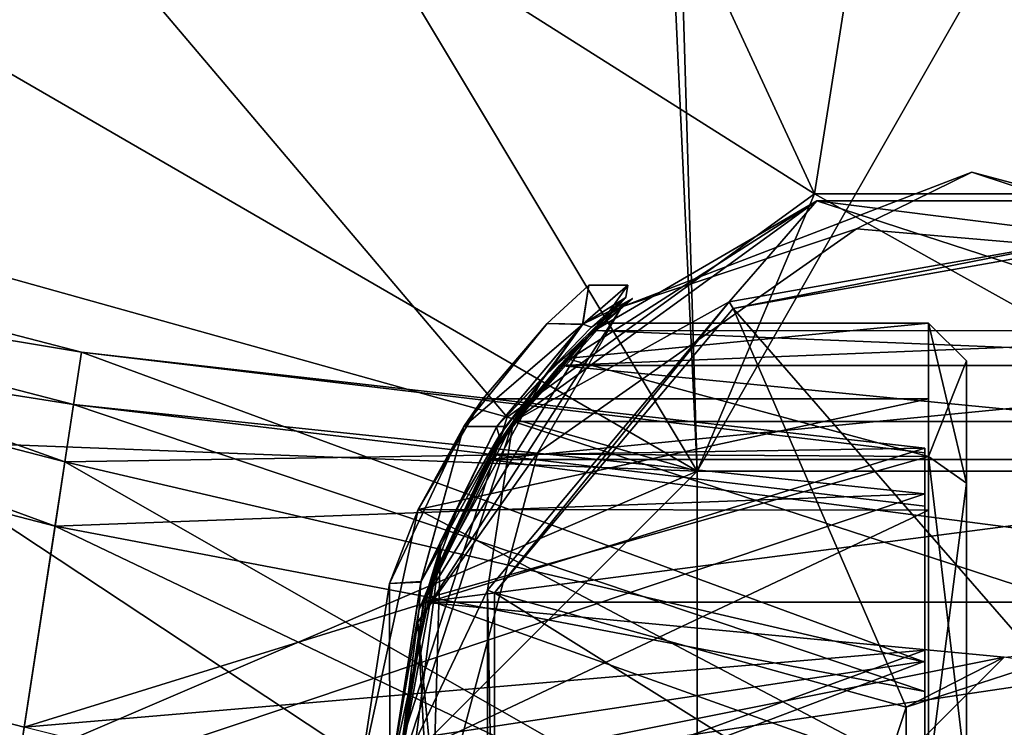
# Model space of a CAD drawing. Units: centimetres. Extents: x -9.9 to 8, y -1.4 to 18.5.
# Drawn here: x -2.2 to -0.9, y 1.1 to 2 of the extents above; entities that cross this region are included whole.
import ezdxf

# ---------------------------------------------------------------- set-up
doc = ezdxf.new("R2010")
doc.units = ezdxf.units.CM
doc.header["$MEASUREMENT"] = 0
for name, color, linetype in [('ACAD_FREEWAY_COMPONENT_2_Mesh_0', 7, 'Continuous'), ('ACAD_FREEWAY_COMPONENT_3_Mesh_0', 7, 'Continuous'), ('ACAD_FREEWAY_COMPONENT_4_Mesh_0', 7, 'Continuous'), ('ACAD_FREEWAY_COMPONENT_5_Mesh_0', 7, 'Continuous'), ('ACAD_FREEWAY_COMPONENT_6_Mesh_0', 7, 'Continuous')]:
    doc.layers.add(name, color=color, linetype=linetype)

msp = doc.modelspace()

# ---------------------------------------------------------------- linework, layer by layer
at = {"layer": 'ACAD_FREEWAY_COMPONENT_2_Mesh_0'}
for points in [[(-0.921, 3.3651, 0.445), (-1.8203, 3.1862, 0.445), (-1.1713, 1.7854, 0.445)], [(-0.6707, 1.7854, 0.445), (-0.921, 3.3651, 0.445), (-1.1713, 1.7854, 0.445)], [(-1.1713, 1.7854, 0.445), (-1.8203, 3.1862, 0.445), (-2.5827, 2.6768, 0.445)], [(-2.1957, 2.8692, 0.175), (-1.396, 2.9218, 0.175), (-1.3261, 1.4201, 0.175)], [(-1.396, 2.9218, 0.175), (-1.371, 2.9151, 0.175), (-1.3261, 1.4201, 0.175)], [(-1.3261, 1.4201, 0.175), (-1.371, 2.9151, 0.175), (-0.471, 2.915, 0.175)], [(-0.5161, 1.42, 0.175), (-1.3261, 1.4201, 0.175), (-0.471, 2.915, 0.175)], [(-2.7903, 2.2674, 0.175), (-2.1957, 2.8692, 0.175), (-1.3261, 1.4201, 0.175)], [(-3.0922, 1.9145, 0.445), (-1.5764, 1.4912, 0.445), (-2.5827, 2.6768, 0.445)], [(-1.5764, 1.4912, 0.445), (-1.1713, 1.7854, 0.445), (-2.5827, 2.6768, 0.445)], [(-3.1207, 1.4887, 0.175), (-2.7903, 2.2674, 0.175), (-1.3261, 1.4201, 0.175)], [(-3.0922, 1.9145, 0.445), (-3.2711, 1.0152, 0.445), (-1.7311, 1.0151, 0.445)], [(-3.0922, 1.9145, 0.445), (-1.7311, 1.0151, 0.445), (-1.5764, 1.4912, 0.445)], [(-1.1713, 1.7854, 0.345), (-1.5764, 1.4912, 0.345), (-1.3261, 1.4201, 0.345)], [(-1.1713, 1.7854, 0.445), (-1.5764, 1.4912, 0.445), (-1.1713, 1.7854, 0.345)], [(-1.1713, 1.7854, 0.345), (-1.5764, 1.4912, 0.445), (-1.5764, 1.4912, 0.345)], [(-0.5161, 1.42, 0.345), (-1.1713, 1.7854, 0.345), (-1.3261, 1.4201, 0.345)], [(-0.6707, 1.7854, 0.345), (-1.1713, 1.7854, 0.345), (-0.5161, 1.42, 0.345)], [(-0.6707, 1.7854, 0.345), (-1.1713, 1.7854, 0.445), (-1.1713, 1.7854, 0.345)], [(-1.1713, 1.7854, 0.445), (-0.6707, 1.7854, 0.345), (-0.6707, 1.7854, 0.445)], [(-3.1401, 0.6429, 0.175), (-3.1207, 1.4887, 0.175), (-1.3261, 1.4201, 0.175)], [(-1.3261, 1.4201, 0.345), (-1.5764, 1.4912, 0.345), (-1.7311, 1.0151, 0.345)], [(-1.5764, 1.4912, 0.345), (-1.7311, 1.0151, 0.445), (-1.7311, 1.0151, 0.345)], [(-1.7311, 1.0151, 0.445), (-1.5764, 1.4912, 0.345), (-1.5764, 1.4912, 0.445)], [(-1.3261, 0.6101, 0.175), (-3.1401, 0.6429, 0.175), (-1.3261, 1.4201, 0.175)], [(-1.3261, 0.6101, 0.345), (-1.3261, 1.4201, 0.345), (-1.7311, 1.0151, 0.345)], [(-1.3261, 0.6101, 0.345), (-1.3261, 0.6101, 0.175), (-1.3261, 1.4201, 0.345)], [(-1.3261, 0.6101, 0.175), (-1.3261, 1.4201, 0.175), (-1.3261, 1.4201, 0.345)], [(-1.3261, 1.4201, 0.345), (-1.3261, 1.4201, 0.175), (-0.5161, 1.42, 0.345)], [(-1.3261, 1.4201, 0.175), (-0.5161, 1.42, 0.175), (-0.5161, 1.42, 0.345)]]:
    msp.add_3dface(points, dxfattribs=at)
at = {"layer": 'ACAD_FREEWAY_COMPONENT_3_Mesh_0'}
for points in [[(-1.4253, 1.6362, 3.945), (-1.116, 1.7393, 3.945), (-0.9639, 1.8139, 3.945)], [(-0.9639, 1.8139, 0.345), (-1.116, 1.7393, 0.345), (-1.4253, 1.6362, 0.345)], [(-0.9639, 1.8139, 0.345), (-1.4253, 1.6362, 0.345), (-0.9639, 1.8139, 3.945)], [(-0.9639, 1.8139, 3.945), (-1.4253, 1.6362, 0.345), (-1.4253, 1.6362, 3.945)], [(-1.116, 1.7393, 3.945), (-0.6049, 1.6952, 3.945), (-0.9639, 1.8139, 3.945)], [(-0.6049, 1.6952, 0.345), (-1.116, 1.7393, 0.345), (-0.9639, 1.8139, 0.345)], [(-0.9639, 1.8139, 3.945), (-0.6049, 1.6952, 3.945), (-0.4862, 1.6865, 3.945)], [(-0.4862, 1.6865, 0.345), (-0.6049, 1.6952, 0.345), (-0.9639, 1.8139, 0.345)], [(-0.4862, 1.6865, 3.945), (-0.9639, 1.8139, 0.345), (-0.9639, 1.8139, 3.945)], [(-0.9639, 1.8139, 0.345), (-0.4862, 1.6865, 3.945), (-0.4862, 1.6865, 0.345)], [(-1.116, 1.7393, 3.945), (-1.4253, 1.6362, 3.945), (-1.5359, 1.4445, 3.945)], [(-1.5359, 1.4445, 0.345), (-1.4253, 1.6362, 0.345), (-1.116, 1.7393, 0.345)], [(-1.116, 1.7393, 0.345), (-1.116, 1.7393, 3.945), (-1.5359, 1.4445, 0.345)], [(-1.5359, 1.4445, 3.945), (-1.5359, 1.4445, 0.345), (-1.116, 1.7393, 3.945)], [(-1.116, 1.7393, 3.945), (-1.116, 1.7393, 0.345), (-0.6049, 1.6952, 3.945)], [(-1.116, 1.7393, 0.345), (-0.6049, 1.6952, 0.345), (-0.6049, 1.6952, 3.945)], [(-1.6941, 1.2212, 3.945), (-1.5359, 1.4445, 3.945), (-1.4253, 1.6362, 3.945)], [(-1.4253, 1.6362, 0.345), (-1.5359, 1.4445, 0.345), (-1.6941, 1.2212, 0.345)], [(-1.4253, 1.6362, 3.945), (-1.6941, 1.2212, 0.345), (-1.6941, 1.2212, 3.945)], [(-1.6941, 1.2212, 0.345), (-1.4253, 1.6362, 3.945), (-1.4253, 1.6362, 0.345)], [(-1.6681, 0.9488, 3.945), (-1.5359, 1.4445, 3.945), (-1.6941, 1.2212, 3.945)], [(-1.5359, 1.4445, 0.345), (-1.6681, 0.9488, 0.345), (-1.6941, 1.2212, 0.345)], [(-1.6681, 0.9488, 3.945), (-1.6681, 0.9488, 0.345), (-1.5359, 1.4445, 3.945)], [(-1.6681, 0.9488, 0.345), (-1.5359, 1.4445, 0.345), (-1.5359, 1.4445, 3.945)], [(-1.6676, 0.7275, 3.945), (-1.6681, 0.9488, 3.945), (-1.6941, 1.2212, 3.945)], [(-1.6941, 1.2212, 0.345), (-1.6681, 0.9488, 0.345), (-1.6676, 0.7275, 0.345)], [(-1.6941, 1.2212, 0.345), (-1.6676, 0.7275, 0.345), (-1.6941, 1.2212, 3.945)], [(-1.6941, 1.2212, 3.945), (-1.6676, 0.7275, 0.345), (-1.6676, 0.7275, 3.945)]]:
    msp.add_3dface(points, dxfattribs=at)
at = {"layer": 'ACAD_FREEWAY_COMPONENT_4_Mesh_0'}
for points in [[(-1.1683, 1.7759, 3.945), (-1.2836, 1.6429, 3.945), (-1.5683, 1.4853, 3.945)], [(-1.1683, 1.7759, 5.845), (-1.5075, 1.5592, 5.2831), (-1.5683, 1.4853, 5.845)], [(-1.5683, 1.4853, 3.945), (-1.4613, 1.6051, 5.055), (-1.1683, 1.7759, 3.945)], [(-1.1683, 1.7759, 5.845), (-1.5683, 1.4853, 5.845), (-0.2738, 1.4853, 5.845)], [(-1.5075, 1.5592, 5.2831), (-1.1683, 1.7759, 5.845), (-1.4613, 1.6051, 5.055)], [(-1.4613, 1.6051, 5.055), (-1.1683, 1.7759, 5.845), (-1.1683, 1.7759, 3.945)], [(-0.7952, 1.729, 3.945), (-1.2836, 1.6429, 3.945), (-1.1683, 1.7759, 3.945)], [(-0.6738, 1.7759, 3.945), (-0.7952, 1.729, 3.945), (-1.1683, 1.7759, 3.945)], [(-0.6738, 1.7759, 3.945), (-1.1683, 1.7759, 3.945), (-0.6738, 1.7759, 5.845)], [(-0.6738, 1.7759, 5.845), (-1.1683, 1.7759, 3.945), (-1.1683, 1.7759, 5.845)], [(-0.6738, 1.7759, 5.845), (-1.1683, 1.7759, 5.845), (-0.2738, 1.4853, 5.845)], [(-0.7952, 1.729, 3.945), (-1.2786, 1.6344, 3.695), (-1.2836, 1.6429, 3.945)], [(-1.2786, 1.6344, 3.695), (-0.7952, 1.729, 3.945), (-0.7969, 1.7194, 3.695)], [(-1.2786, 1.6344, 3.695), (-0.7969, 1.7194, 3.695), (-0.8716, 1.1672, 3.695)], [(-1.6023, 1.2631, 3.945), (-1.5683, 1.4853, 3.945), (-1.2836, 1.6429, 3.945)], [(-1.6023, 1.2631, 3.945), (-1.2836, 1.6429, 3.945), (-1.5931, 1.2597, 3.695)], [(-1.5931, 1.2597, 3.695), (-1.2836, 1.6429, 3.945), (-1.2786, 1.6344, 3.695)], [(-1.2786, 1.6344, 3.695), (-1.0505, 1.1091, 3.695), (-1.5931, 1.2597, 3.695)], [(-1.0505, 1.1091, 3.695), (-1.2786, 1.6344, 3.695), (-0.8716, 1.1672, 3.695)], [(-1.5075, 1.5592, 4.8269), (-1.4613, 1.6051, 5.055), (-1.5683, 1.4853, 3.945)], [(-1.4613, 1.6051, 5.055), (-0.3808, 1.605, 5.055), (-1.5075, 1.5592, 5.2831)], [(-1.4613, 1.6051, 5.055), (-1.5075, 1.5592, 4.8269), (-0.3346, 1.5592, 4.8269)], [(-0.3346, 1.5592, 5.2831), (-1.5075, 1.5592, 5.2831), (-0.3808, 1.605, 5.055)], [(-0.3808, 1.605, 5.055), (-1.4613, 1.6051, 5.055), (-0.3346, 1.5592, 4.8269)], [(-1.6019, 1.4352, 4.6408), (-1.5075, 1.5592, 4.8269), (-1.5683, 1.4853, 3.945)], [(-1.5075, 1.5592, 5.2831), (-1.6019, 1.4352, 5.4692), (-1.5683, 1.4853, 5.845)], [(-1.6019, 1.4352, 4.6408), (-0.2403, 1.4352, 4.6408), (-1.5075, 1.5592, 4.8269)], [(-0.2403, 1.4352, 5.4692), (-1.6019, 1.4352, 5.4692), (-0.3346, 1.5592, 5.2831)], [(-1.6019, 1.4352, 5.4692), (-1.5075, 1.5592, 5.2831), (-0.3346, 1.5592, 5.2831)], [(-0.3346, 1.5592, 4.8269), (-1.5075, 1.5592, 4.8269), (-0.2403, 1.4352, 4.6408)], [(-1.5683, 1.4853, 3.945), (-1.6023, 1.2631, 3.945), (-1.7211, 1.0151, 3.945)], [(-1.6866, 1.2475, 5.5973), (-1.7211, 1.0151, 5.845), (-1.5683, 1.4853, 5.845)], [(-1.5683, 1.4853, 3.945), (-1.7211, 1.0151, 3.945), (-1.6866, 1.2475, 4.5127)], [(-1.5683, 1.4853, 5.845), (-1.7211, 1.0151, 5.845), (-0.1211, 1.015, 5.845)], [(-1.6866, 1.2475, 5.5973), (-1.5683, 1.4853, 5.845), (-1.6019, 1.4352, 5.4692)], [(-1.6019, 1.4352, 4.6408), (-1.5683, 1.4853, 3.945), (-1.6866, 1.2475, 4.5127)], [(-0.2738, 1.4853, 5.845), (-1.5683, 1.4853, 5.845), (-0.1211, 1.015, 5.845)], [(-1.6019, 1.4352, 5.4692), (-0.2403, 1.4352, 5.4692), (-1.6866, 1.2475, 5.5973)], [(-0.1556, 1.2475, 5.5973), (-1.6866, 1.2475, 5.5973), (-0.2403, 1.4352, 5.4692)], [(-1.6019, 1.4352, 4.6408), (-1.6866, 1.2475, 4.5127), (-0.1556, 1.2475, 4.5127)], [(-0.2403, 1.4352, 4.6408), (-1.6019, 1.4352, 4.6408), (-0.1556, 1.2475, 4.5127)], [(-1.6023, 1.2631, 3.945), (-1.6024, 0.7671, 3.945), (-1.7211, 1.0151, 3.945)], [(-1.6023, 1.2631, 3.945), (-1.5931, 0.7705, 3.695), (-1.6024, 0.7671, 3.945)], [(-1.5931, 0.7705, 3.695), (-1.6023, 1.2631, 3.945), (-1.5931, 1.2597, 3.695)], [(-1.0505, 1.1091, 3.695), (-1.0505, 0.921, 3.695), (-1.5931, 1.2597, 3.695)], [(-1.5931, 1.2597, 3.695), (-1.0505, 0.921, 3.695), (-1.5931, 0.7705, 3.695)], [(-1.6866, 1.2475, 5.5973), (-1.7211, 1.0151, 5.645), (-1.7211, 1.0151, 5.845)], [(-1.6866, 1.2475, 4.5127), (-1.7211, 1.0151, 3.945), (-1.7211, 1.0151, 4.465)], [(-0.1211, 1.015, 5.645), (-1.7211, 1.0151, 5.645), (-0.1556, 1.2475, 5.5973)], [(-1.7211, 1.0151, 5.645), (-1.6866, 1.2475, 5.5973), (-0.1556, 1.2475, 5.5973)], [(-0.9211, 1.1751, 4.4871), (-1.6866, 1.2475, 4.5127), (-1.7211, 1.0151, 4.465)], [(-0.1556, 1.2475, 4.5127), (-1.6866, 1.2475, 4.5127), (-0.9211, 1.1751, 4.4871)], [(-1.0811, 1.0151, 4.465), (-0.9211, 1.1751, 4.4871), (-1.7211, 1.0151, 4.465)], [(-1.0811, 1.0151, 4.465), (-1.0505, 1.1091, 3.695), (-0.9211, 1.1751, 4.4871)], [(-0.8716, 1.1672, 3.695), (-0.9211, 1.1751, 4.4871), (-1.0505, 1.1091, 3.695)], [(-1.0505, 1.1091, 3.695), (-1.0811, 1.0151, 4.465), (-1.0505, 0.921, 3.695)]]:
    msp.add_3dface(points, dxfattribs=at)
at = {"layer": 'ACAD_FREEWAY_COMPONENT_5_Mesh_0'}
for points in [[(-2.1595, 1.4321, 4.6974), (-3.7552, 1.8452, 4.6974), (-3.7043, 1.9826, 5.051)], [(-2.1373, 1.5769, 5.051), (-3.7043, 1.9826, 5.051), (-3.7552, 1.8452, 5.4045)], [(-2.1595, 1.4321, 4.6974), (-3.7043, 1.9826, 5.051), (-2.1373, 1.5769, 5.051)], [(-2.1479, 1.5077, 5.051), (-3.7286, 1.9169, 5.051), (-3.7849, 1.7651, 4.7148)], [(-2.1724, 1.3476, 5.3872), (-3.7849, 1.7651, 5.3872), (-3.7286, 1.9169, 5.051)], [(-2.1479, 1.5077, 5.051), (-2.1724, 1.3476, 5.3872), (-3.7286, 1.9169, 5.051)], [(-2.1595, 1.4321, 4.6974), (-2.213, 1.0826, 4.551), (-3.878, 1.5137, 4.551), (-3.7552, 1.8452, 4.6974)], [(-3.878, 1.5137, 5.551), (-2.213, 1.0826, 5.551), (-2.1595, 1.4321, 5.4045), (-3.7552, 1.8452, 5.4045)], [(-2.1373, 1.5769, 5.051), (-3.7552, 1.8452, 5.4045), (-2.1595, 1.4321, 5.4045)], [(-2.2275, 0.988, 5.4702), (-3.9112, 1.424, 5.4702), (-3.7849, 1.7651, 5.3872), (-2.1724, 1.3476, 5.3872)], [(-2.2275, 0.988, 4.6318), (-2.1724, 1.3476, 4.7148), (-3.7849, 1.7651, 4.7148), (-3.9112, 1.424, 4.6318)], [(-2.1479, 1.5077, 5.051), (-3.7849, 1.7651, 4.7148), (-2.1724, 1.3476, 4.7148)], [(-1.0259, 1.4502, 5.2348), (-2.1373, 1.5769, 5.051), (-2.1595, 1.4321, 5.4045)], [(-2.1595, 1.4321, 4.6974), (-2.1373, 1.5769, 5.051), (-1.0259, 1.1686, 4.5858)], [(-1.0259, 1.4502, 5.2348), (-1.0259, 1.444, 4.8521), (-2.1373, 1.5769, 5.051)], [(-1.0259, 1.444, 4.8521), (-1.0259, 1.1686, 4.5858), (-2.1373, 1.5769, 5.051)], [(-2.2666, 0.7331, 4.6974), (-4.0008, 1.1822, 4.6974), (-3.878, 1.5137, 4.551), (-2.213, 1.0826, 4.551)], [(-2.2666, 0.7331, 5.4045), (-2.213, 1.0826, 5.551), (-3.878, 1.5137, 5.551), (-4.0008, 1.1822, 5.4045)], [(-2.1479, 1.5077, 5.051), (-1.0259, 1.1296, 5.456), (-2.1724, 1.3476, 5.3872)], [(-2.1479, 1.5077, 5.051), (-2.1724, 1.3476, 4.7148), (-1.0259, 1.3902, 4.9066)], [(-1.0259, 1.3737, 5.2353), (-2.1479, 1.5077, 5.051), (-1.0259, 1.3902, 4.9066)], [(-1.0259, 1.3737, 5.2353), (-1.0259, 1.1296, 5.456), (-2.1479, 1.5077, 5.051)], [(-1.0259, 1.4502, 5.2348), (-2.1595, 1.4321, 5.4045), (-2.213, 1.0826, 5.551)], [(-1.0259, 1.4502, 5.2348), (-2.213, 1.0826, 5.551), (-1.0259, 1.1843, 5.5096)], [(-1.0259, 1.4502, 5.2348), (-1.0259, 1.3902, 4.9066), (-1.0259, 1.444, 4.8521)], [(-1.0259, 1.3902, 4.9066), (-1.0259, 1.4502, 5.2348), (-1.0259, 1.3737, 5.2353)], [(-1.0259, 1.1843, 5.5096), (-1.0259, 1.3737, 5.2353), (-1.0259, 1.4502, 5.2348)], [(-1.0259, 1.3902, 4.9066), (-1.0259, 1.1695, 4.6625), (-1.0259, 1.444, 4.8521)], [(-1.0259, 1.444, 4.8521), (-1.0259, 1.1695, 4.6625), (-1.0259, 1.1686, 4.5858)], [(-2.1595, 1.4321, 4.6974), (-1.0259, 0.7858, 4.5924), (-2.213, 1.0826, 4.551)], [(-1.0259, 0.7858, 4.5924), (-2.1595, 1.4321, 4.6974), (-1.0259, 1.1686, 4.5858)], [(-1.0259, 1.1695, 4.6625), (-1.0259, 1.3902, 4.9066), (-2.2275, 0.988, 4.6318)], [(-2.2275, 0.988, 4.6318), (-1.0259, 1.3902, 4.9066), (-2.1724, 1.3476, 4.7148)], [(-1.0259, 1.1296, 5.456), (-1.0259, 1.3737, 5.2353), (-1.0259, 1.1843, 5.5096)], [(-2.2275, 0.988, 5.4702), (-2.1724, 1.3476, 5.3872), (-1.0259, 0.8009, 5.4395)], [(-1.0259, 1.1296, 5.456), (-1.0259, 0.8009, 5.4395), (-2.1724, 1.3476, 5.3872)], [(-1.0259, 1.1843, 5.5096), (-2.2666, 0.7331, 5.4045), (-1.0259, 0.8017, 5.5161)], [(-2.2666, 0.7331, 5.4045), (-1.0259, 1.1843, 5.5096), (-2.213, 1.0826, 5.551)], [(-1.0259, 0.8017, 5.5161), (-1.0259, 1.1296, 5.456), (-1.0259, 1.1843, 5.5096)], [(-1.0259, 0.8408, 4.646), (-1.0259, 1.1695, 4.6625), (-2.2717, 0.6997, 4.8644)], [(-2.2717, 0.6997, 4.8644), (-1.0259, 1.1695, 4.6625), (-2.2275, 0.988, 4.6318)], [(-1.0259, 0.8408, 4.646), (-1.0259, 1.1686, 4.5858), (-1.0259, 1.1695, 4.6625)], [(-1.0259, 1.1686, 4.5858), (-1.0259, 0.8408, 4.646), (-1.0259, 0.7858, 4.5924)], [(-1.0259, 1.1296, 5.456), (-1.0259, 0.8017, 5.5161), (-1.0259, 0.8009, 5.4395)]]:
    msp.add_3dface(points, dxfattribs=at)
at = {"layer": 'ACAD_FREEWAY_COMPONENT_6_Mesh_0'}
for points in [[(-1.4688, 1.6651, 5.055), (-1.5236, 1.6146, 4.8039), (-1.5236, 1.6146, 5.3061)], [(-1.5236, 1.6146, 4.8039), (-1.4688, 1.6651, 5.055), (-1.4773, 1.6131, 4.8003)], [(-1.4688, 1.6651, 5.055), (-1.5236, 1.6146, 5.3061), (-1.4768, 1.6135, 5.3087)], [(-1.4175, 1.6651, 5.0541), (-1.4773, 1.6131, 4.8003), (-1.4688, 1.6651, 5.055)], [(-1.4773, 1.6131, 4.8003), (-1.4175, 1.6651, 5.0541), (-1.42, 1.6489, 4.9443)], [(-1.4175, 1.6651, 5.0541), (-1.4688, 1.6651, 5.055), (-1.4768, 1.6135, 5.3087)], [(-1.4768, 1.6135, 5.3087), (-1.4416, 1.6309, 5.2426), (-1.4175, 1.6651, 5.0541)], [(-1.42, 1.6489, 4.9443), (-1.4175, 1.6651, 5.0541), (-1.4416, 1.6309, 5.2426)], [(-1.5286, 1.5435, 4.6854), (-1.42, 1.6489, 4.9443), (-1.5813, 1.4669, 4.6074)], [(-1.5813, 1.4669, 4.6074), (-1.42, 1.6489, 4.9443), (-1.4699, 1.5971, 4.8054)], [(-1.5286, 1.5435, 4.6854), (-1.4773, 1.6131, 4.8003), (-1.42, 1.6489, 4.9443)], [(-1.42, 1.6489, 4.9443), (-1.4416, 1.6309, 5.2426), (-1.4699, 1.5971, 4.8054)], [(-1.5202, 1.5532, 5.4102), (-1.4695, 1.5975, 5.3038), (-1.4114, 1.6472, 5.0542)], [(-1.5202, 1.5532, 5.4102), (-1.4114, 1.6472, 5.0542), (-1.4651, 1.6098, 5.3021)], [(-1.4699, 1.5971, 4.8054), (-1.4114, 1.6472, 5.0542), (-1.4502, 1.6151, 5.055)], [(-1.4114, 1.6472, 5.0542), (-1.4699, 1.5971, 4.8054), (-1.4416, 1.6309, 5.2426)], [(-1.4502, 1.6151, 5.055), (-1.4114, 1.6472, 5.0542), (-1.4695, 1.5975, 5.3038)], [(-1.4651, 1.6098, 5.3021), (-1.4114, 1.6472, 5.0542), (-1.4416, 1.6309, 5.2426)], [(-1.4651, 1.6098, 5.3021), (-1.4416, 1.6309, 5.2426), (-1.4768, 1.6135, 5.3087)], [(-1.5236, 1.6146, 5.3061), (-1.6084, 1.5151, 5.055), (-1.6335, 1.4787, 5.5106)], [(-1.6084, 1.5151, 5.055), (-1.5236, 1.6146, 4.8039), (-1.6335, 1.4787, 4.5994)], [(-1.6335, 1.4787, 4.5994), (-1.5236, 1.6146, 4.8039), (-1.4773, 1.6131, 4.8003)], [(-1.5236, 1.6146, 5.3061), (-1.6335, 1.4787, 5.5106), (-1.4768, 1.6135, 5.3087)], [(-1.4768, 1.6135, 5.3087), (-1.6335, 1.4787, 5.5106), (-1.5901, 1.4788, 5.5105)], [(-1.5905, 1.4783, 4.599), (-1.6335, 1.4787, 4.5994), (-1.4773, 1.6131, 4.8003)], [(-1.5236, 1.6146, 5.3061), (-1.5236, 1.6146, 4.8039), (-1.6084, 1.5151, 5.055)], [(-1.4773, 1.6131, 4.8003), (-1.5286, 1.5435, 4.6854), (-1.5905, 1.4783, 4.599)], [(-1.5901, 1.4788, 5.5105), (-1.5202, 1.5532, 5.4102), (-1.4768, 1.6135, 5.3087)], [(-1.5202, 1.5532, 5.4102), (-1.4651, 1.6098, 5.3021), (-1.4768, 1.6135, 5.3087)], [(-1.4988, 1.5685, 4.8231), (-1.4699, 1.5971, 4.8054), (-1.4502, 1.6151, 5.055)], [(-1.4988, 1.5685, 5.2869), (-1.4502, 1.6151, 5.055), (-1.4695, 1.5975, 5.3038)], [(-1.0211, 1.6151, 5.055), (-1.4988, 1.5685, 5.2869), (-1.0211, 1.4393, 5.4793)], [(-1.0211, 1.4393, 4.6307), (-1.4988, 1.5685, 4.8231), (-1.0211, 1.6151, 5.055)], [(-1.4988, 1.5685, 4.8231), (-1.4502, 1.6151, 5.055), (-1.0211, 1.6151, 5.055)], [(-1.4502, 1.6151, 5.055), (-1.4988, 1.5685, 5.2869), (-1.0211, 1.6151, 5.055)], [(-1.0211, 1.4393, 5.4793), (-0.9711, 1.404, 5.4439), (-1.0211, 1.6151, 5.055)], [(-0.9711, 1.404, 5.4439), (-0.9711, 1.5651, 5.055), (-1.0211, 1.6151, 5.055)], [(-1.0211, 1.6151, 5.055), (-0.9711, 1.5651, 5.055), (-1.0211, 1.4393, 4.6307)], [(-1.581, 1.4672, 5.5022), (-1.4695, 1.5975, 5.3038), (-1.6926, 1.2387, 5.6618)], [(-1.6926, 1.2387, 5.6618), (-1.4695, 1.5975, 5.3038), (-1.5787, 1.4786, 5.5041)], [(-1.4699, 1.5971, 4.8054), (-1.4988, 1.5685, 4.8231), (-1.5813, 1.4669, 4.6074)], [(-1.581, 1.4672, 5.5022), (-1.4988, 1.5685, 5.2869), (-1.4695, 1.5975, 5.3038)], [(-1.5202, 1.5532, 5.4102), (-1.5787, 1.4786, 5.5041), (-1.4695, 1.5975, 5.3038)], [(-1.4988, 1.5685, 5.2869), (-1.581, 1.4672, 5.5022), (-1.5972, 1.4426, 5.476)], [(-1.4988, 1.5685, 4.8231), (-1.5972, 1.4426, 4.634), (-1.5813, 1.4669, 4.6074)], [(-1.5972, 1.4426, 4.634), (-1.4988, 1.5685, 4.8231), (-1.0211, 1.4393, 4.6307)], [(-1.4988, 1.5685, 5.2869), (-1.5972, 1.4426, 5.476), (-1.0211, 1.4393, 5.4793)], [(-0.9711, 1.404, 4.6661), (-1.0211, 1.4393, 4.6307), (-0.9711, 1.5651, 5.055)], [(-0.9711, 1.404, 4.6661), (-0.9711, 1.5651, 5.055), (-0.9711, 1.404, 5.4439)], [(-1.5202, 1.5532, 5.4102), (-1.5901, 1.4788, 5.5105), (-1.5787, 1.4786, 5.5041)], [(-1.5286, 1.5435, 4.6854), (-1.5813, 1.4669, 4.6074), (-1.6797, 1.2689, 4.4688)], [(-1.5286, 1.5435, 4.6854), (-1.6797, 1.2689, 4.4688), (-1.5868, 1.4667, 4.5938)], [(-1.5286, 1.5435, 4.6854), (-1.5868, 1.4667, 4.5938), (-1.5905, 1.4783, 4.599)], [(-1.6937, 1.3694, 5.4078), (-1.6335, 1.4787, 5.5106), (-1.6084, 1.5151, 5.055)], [(-1.6937, 1.3694, 4.7022), (-1.6084, 1.5151, 5.055), (-1.6335, 1.4787, 4.5994)], [(-1.0211, 1.3686, 4.7014), (-1.0211, 1.5151, 5.055), (-1.6937, 1.3694, 4.7022)], [(-1.0211, 1.3686, 5.4086), (-1.6937, 1.3694, 5.4078), (-1.0211, 1.5151, 5.055)], [(-1.6937, 1.3694, 5.4078), (-1.6084, 1.5151, 5.055), (-1.0211, 1.5151, 5.055)], [(-1.6084, 1.5151, 5.055), (-1.6937, 1.3694, 4.7022), (-1.0211, 1.5151, 5.055)], [(-1.0211, 1.5151, 5.055), (-1.0211, 1.3686, 4.7014), (-1.0211, 1.3686, 5.4086)], [(-1.6335, 1.4787, 5.5106), (-1.6937, 1.3694, 5.4078), (-1.7313, 1.2722, 5.652)], [(-1.7313, 1.2722, 4.458), (-1.6937, 1.3694, 4.7022), (-1.6335, 1.4787, 4.5994)], [(-1.7313, 1.2722, 5.652), (-1.69, 1.2737, 5.6513), (-1.6335, 1.4787, 5.5106)], [(-1.6335, 1.4787, 4.5994), (-1.6897, 1.2745, 4.459), (-1.7313, 1.2722, 4.458)], [(-1.69, 1.2737, 5.6513), (-1.6926, 1.2387, 5.6618), (-1.5787, 1.4786, 5.5041)], [(-1.69, 1.2737, 5.6513), (-1.5901, 1.4788, 5.5105), (-1.6335, 1.4787, 5.5106)], [(-1.5901, 1.4788, 5.5105), (-1.69, 1.2737, 5.6513), (-1.5787, 1.4786, 5.5041)], [(-1.5905, 1.4783, 4.599), (-1.6897, 1.2745, 4.459), (-1.6335, 1.4787, 4.5994)], [(-1.5905, 1.4783, 4.599), (-1.6409, 1.3729, 4.517), (-1.6897, 1.2745, 4.459)], [(-1.68, 1.268, 5.6415), (-1.5972, 1.4426, 5.476), (-1.581, 1.4672, 5.5022)], [(-1.5813, 1.4669, 4.6074), (-1.5972, 1.4426, 4.634), (-1.6797, 1.2689, 4.4688)], [(-1.6409, 1.3729, 4.517), (-1.5868, 1.4667, 4.5938), (-1.6797, 1.2689, 4.4688)], [(-1.6409, 1.3729, 4.517), (-1.5905, 1.4783, 4.599), (-1.5868, 1.4667, 4.5938)], [(-1.6852, 1.2519, 4.5037), (-1.6797, 1.2689, 4.4688), (-1.5972, 1.4426, 4.634)], [(-1.6852, 1.2519, 5.6063), (-1.5972, 1.4426, 5.476), (-1.68, 1.268, 5.6415)], [(-1.6852, 1.2519, 4.5037), (-1.5972, 1.4426, 4.634), (-1.0211, 1.4393, 4.6307)], [(-1.5972, 1.4426, 5.476), (-1.6852, 1.2519, 5.6063), (-1.0211, 1.4393, 5.4793)], [(-1.0211, 1.4393, 5.4793), (-1.6852, 1.2519, 5.6063), (-1.0211, 1.0151, 5.655)], [(-1.0211, 1.0151, 4.455), (-1.6852, 1.2519, 4.5037), (-1.0211, 1.4393, 4.6307)], [(-1.0211, 1.4393, 4.6307), (-0.9711, 1.404, 4.6661), (-1.0211, 1.0151, 4.455)], [(-0.9711, 1.404, 5.4439), (-1.0211, 1.4393, 5.4793), (-0.9711, 1.0151, 5.605)], [(-1.0211, 1.0151, 5.655), (-0.9711, 1.0151, 5.605), (-1.0211, 1.4393, 5.4793)], [(-0.9711, 1.404, 4.6661), (-0.9711, 1.0151, 4.505), (-1.0211, 1.0151, 4.455)], [(-0.9711, 1.404, 4.6661), (-0.9711, 1.404, 5.4439), (-0.9711, 1.0151, 4.505)], [(-0.9711, 1.404, 5.4439), (-0.9711, 1.0151, 5.605), (-0.9711, 1.0151, 4.505)], [(-1.6937, 1.3694, 4.7022), (-1.7313, 1.2722, 4.458), (-1.7711, 1.0151, 4.555)], [(-1.6937, 1.3694, 5.4078), (-1.7711, 1.0151, 5.555), (-1.7313, 1.2722, 5.652)], [(-1.6937, 1.3694, 5.4078), (-1.0211, 1.3686, 5.4086), (-1.7711, 1.0151, 5.555)], [(-1.6937, 1.3694, 4.7022), (-1.7711, 1.0151, 4.555), (-1.0211, 1.0151, 4.555)], [(-1.0211, 1.0151, 5.555), (-1.7711, 1.0151, 5.555), (-1.0211, 1.3686, 5.4086)], [(-1.0211, 1.3686, 4.7014), (-1.6937, 1.3694, 4.7022), (-1.0211, 1.0151, 4.555)], [(-1.6409, 1.3729, 4.517), (-1.6645, 1.3202, 4.4851), (-1.6897, 1.2745, 4.459)], [(-1.6409, 1.3729, 4.517), (-1.6797, 1.2689, 4.4688), (-1.6645, 1.3202, 4.4851)], [(-1.0211, 1.0151, 4.555), (-1.0211, 1.0151, 5.555), (-1.0211, 1.3686, 4.7014)], [(-1.0211, 1.3686, 5.4086), (-1.0211, 1.3686, 4.7014), (-1.0211, 1.0151, 5.555)], [(-1.7168, 0.907, 4.4171), (-1.7311, 1.016, 4.405), (-1.6645, 1.3202, 4.4851)], [(-1.7311, 1.016, 4.405), (-1.6897, 1.2745, 4.459), (-1.6645, 1.3202, 4.4851)], [(-1.7211, 1.0161, 4.415), (-1.6645, 1.3202, 4.4851), (-1.6797, 1.2689, 4.4688)], [(-1.7211, 1.0161, 4.415), (-1.6804, 0.7634, 4.4679), (-1.6645, 1.3202, 4.4851)], [(-1.7168, 0.907, 4.4171), (-1.6645, 1.3202, 4.4851), (-1.6804, 0.7634, 4.4679)], [(-1.7313, 1.2722, 4.458), (-1.7711, 1.0151, 4.405), (-1.7711, 1.0151, 4.555)], [(-1.7711, 1.0151, 5.555), (-1.7711, 1.0151, 5.705), (-1.7313, 1.2722, 5.652)], [(-1.7313, 1.2722, 5.652), (-1.7711, 1.0151, 5.705), (-1.7311, 1.0151, 5.705)], [(-1.7711, 1.0151, 4.405), (-1.7313, 1.2722, 4.458), (-1.7311, 1.016, 4.405)], [(-1.7311, 1.016, 4.405), (-1.7313, 1.2722, 4.458), (-1.6897, 1.2745, 4.459)], [(-1.69, 1.2737, 5.6513), (-1.7313, 1.2722, 5.652), (-1.7311, 1.0151, 5.705)], [(-1.7311, 1.0151, 5.705), (-1.6926, 1.2387, 5.6618), (-1.69, 1.2737, 5.6513)], [(-1.6797, 1.2689, 4.4688), (-1.6852, 1.2519, 4.5037), (-1.7211, 1.0161, 4.415)], [(-1.7211, 1.0151, 5.695), (-1.6852, 1.2519, 5.6063), (-1.68, 1.268, 5.6415)], [(-1.7211, 1.0151, 5.695), (-1.68, 1.268, 5.6415), (-1.6926, 1.2387, 5.6618)], [(-1.6852, 1.2519, 4.5037), (-1.7211, 1.0151, 4.455), (-1.7211, 1.0161, 4.415)], [(-1.7211, 1.0151, 5.655), (-1.6852, 1.2519, 5.6063), (-1.7211, 1.0151, 5.695)], [(-1.6852, 1.2519, 5.6063), (-1.7211, 1.0151, 5.655), (-1.0211, 1.0151, 5.655)], [(-1.0211, 1.0151, 4.455), (-1.7211, 1.0151, 4.455), (-1.6852, 1.2519, 4.5037)], [(-1.7311, 1.0151, 5.705), (-1.7211, 1.0151, 5.695), (-1.6926, 1.2387, 5.6618)]]:
    msp.add_3dface(points, dxfattribs=at)

doc.saveas('drawing.dxf')
